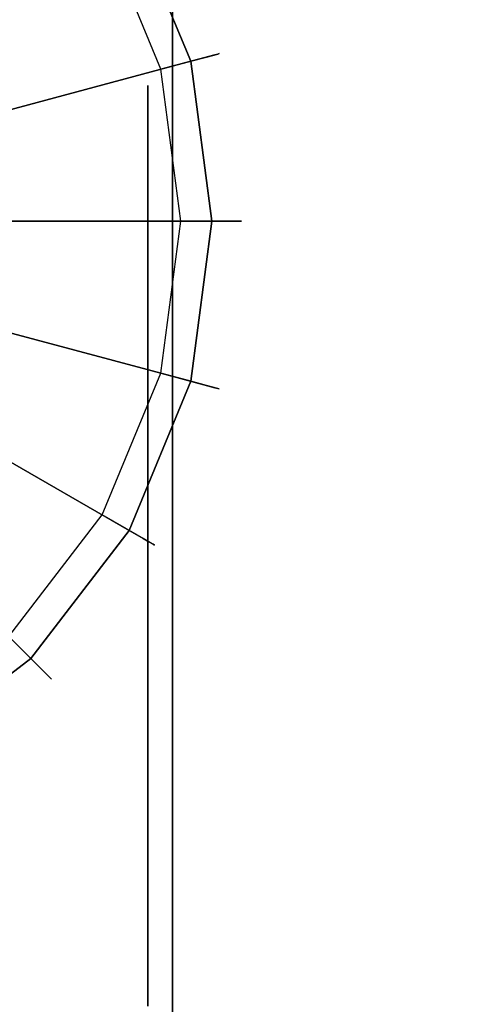
# Model space of a CAD drawing. Extents: x 0 to 60, y -26 to 0.
# Drawn here: x 46.3 to 47.3, y -3.5 to -1.5 of the extents above; entities that cross this region are included whole.
import ezdxf

# ---------------------------------------------------------------- set-up
doc = ezdxf.new("R2010")
doc.units = 0
doc.header["$LTSCALE"] = 30
doc.header["$MEASUREMENT"] = 0
for name, color, linetype in [('AFUTL-3-CTBK', 19, 'Continuous'), ('AFUTL-3-CTWH', 7, 'Continuous'), ('AFUTL-3-EDPL', 9, 'Continuous'), ('AFUTL-3-GDBK', 19, 'Continuous'), ('AFUTL-3-GDWH', 7, 'Continuous'), ('AFUTL-3-TPLW', 45, 'Continuous')]:
    doc.layers.add(name, color=color, linetype=linetype)

msp = doc.modelspace()

# ---------------------------------------------------------------- linework, layer by layer
at = {"layer": 'AFUTL-3-CTBK'}
for points, invisible_edges in [([(46.6489, -1.4881, 1.5358), (46.6489, -1.6957, 1.4801), (46.6489, -1.4465, 1.22)], 3), ([(46.6489, -1.4881, 0.9042), (46.6489, -1.4465, 1.22), (46.6489, -1.6615, 1.22)], 10), ([(46.6489, -1.6615, 1.22), (46.6489, -1.4465, 1.22), (46.6489, -1.6957, 1.4801)], 3), ([(46.6489, -1.4881, 1.5358), (45.8959, -1.4881, 1.5358), (46.6489, -1.6099, 1.83)], 3), ([(45.8959, -1.4881, 0.9042), (46.6489, -1.4881, 0.9042), (45.8959, -1.6099, 0.61)], 3), ([(46.6489, -1.4881, 0.9042), (46.6489, -1.6099, 0.61), (45.8959, -1.6099, 0.61)], 10), ([(45.8959, -1.6099, 1.83), (46.6489, -1.6099, 1.83), (45.8959, -1.4881, 1.5358)], 3), ([(46.6489, -1.6957, 0.9599), (46.6489, -1.4881, 0.9042), (46.6489, -1.6615, 1.22)], 3), ([(46.6489, -1.6957, 0.9599), (46.6489, -1.7961, 0.7175), (46.6489, -1.4881, 0.9042)], 10), ([(46.6489, -1.4881, 0.9042), (46.6489, -1.7961, 0.7175), (46.6489, -1.6099, 0.61)], 3), ([(46.6489, -1.6957, 1.4801), (46.6489, -1.4881, 1.5358), (46.6489, -1.7961, 1.7225)], 3), ([(46.6489, -1.4881, 1.5358), (46.6489, -1.6099, 1.83), (46.6489, -1.7961, 1.7225)], 10), ([(45.8959, -1.8038, 2.0827), (46.6489, -1.8038, 2.0827), (45.8959, -1.6099, 1.83)], 3), ([(46.6489, -1.8038, 0.3573), (45.8959, -1.8038, 0.3573), (46.6489, -1.6099, 0.61)], 3), ([(45.8959, -1.6099, 0.61), (46.6489, -1.6099, 0.61), (45.8959, -1.8038, 0.3573)], 3), ([(46.6489, -1.8038, 2.0827), (46.6489, -1.6099, 1.83), (45.8959, -1.6099, 1.83)], 10), ([(46.6489, -1.8038, 2.0827), (46.6489, -1.9558, 1.9306), (46.6489, -1.6099, 1.83)], 3), ([(46.6489, -1.7961, 1.7225), (46.6489, -1.6099, 1.83), (46.6489, -1.9558, 1.9306)], 3), ([(46.6489, -1.8038, 0.3573), (46.6489, -1.6099, 0.61), (46.6489, -1.9558, 0.5094)], 10), ([(46.6489, -1.9558, 0.5094), (46.6489, -1.6099, 0.61), (46.6489, -1.7961, 0.7175)], 3), ([(46.6489, -1.6957, 1.4801), (46.5989, -1.6957, 1.4801), (46.6489, -1.6615, 1.22)], 3), ([(46.5989, -1.6957, 0.9599), (46.6489, -1.6957, 0.9599), (46.5989, -1.6615, 1.22)], 3), ([(46.5989, -1.6957, 1.4801), (46.5989, -1.6615, 1.22), (46.6489, -1.6615, 1.22)], 10), ([(46.6489, -1.6615, 1.22), (46.5989, -1.6615, 1.22), (46.6489, -1.6957, 0.9599)], 3), ([(46.5989, -1.6957, 1.4801), (46.6489, -1.6957, 1.4801), (46.5989, -1.7961, 1.7225)], 3), ([(46.6489, -1.6957, 0.9599), (46.5989, -1.6957, 0.9599), (46.6489, -1.7961, 0.7175)], 3), ([(46.5989, -1.6957, 0.9599), (46.5989, -1.7961, 0.7175), (46.6489, -1.7961, 0.7175)], 10), ([(46.6489, -1.7961, 1.7225), (46.5989, -1.7961, 1.7225), (46.6489, -1.6957, 1.4801)], 3), ([(46.6489, -1.8038, 2.0827), (45.8959, -1.8038, 2.0827), (46.6489, -2.0565, 2.2766)], 3), ([(45.8959, -1.8038, 0.3573), (46.6489, -1.8038, 0.3573), (45.8959, -2.0565, 0.1635)], 3), ([(46.6489, -1.8038, 0.3573), (46.6489, -2.0565, 0.1635), (45.8959, -2.0565, 0.1635)], 10), ([(45.8959, -2.0565, 2.2766), (46.6489, -2.0565, 2.2766), (45.8959, -1.8038, 2.0827)], 3), ([(46.6489, -1.9558, 1.9306), (46.5989, -1.9558, 1.9306), (46.6489, -1.7961, 1.7225)], 3), ([(46.5989, -1.9558, 0.5094), (46.6489, -1.9558, 0.5094), (46.5989, -1.7961, 0.7175)], 3), ([(46.6489, -1.7961, 0.7175), (46.5989, -1.7961, 0.7175), (46.6489, -1.9558, 0.5094)], 3), ([(46.5989, -1.9558, 1.9306), (46.5989, -1.7961, 1.7225), (46.6489, -1.7961, 1.7225)], 10), ([(46.6489, -2.164, 0.3496), (46.6489, -1.8038, 0.3573), (46.6489, -1.9558, 0.5094)], 3), ([(46.6489, -1.8038, 0.3573), (46.6489, -2.164, 0.3496), (46.6489, -2.0565, 0.1635)], 3), ([(46.6489, -1.9558, 1.9306), (46.6489, -1.8038, 2.0827), (46.6489, -2.164, 2.0904)], 3), ([(46.6489, -1.8038, 2.0827), (46.6489, -2.0565, 2.2766), (46.6489, -2.164, 2.0904)], 10), ([(46.5989, -1.9558, 1.9306), (46.6489, -1.9558, 1.9306), (46.5989, -2.164, 2.0904)], 3), ([(46.6489, -1.9558, 0.5094), (46.5989, -1.9558, 0.5094), (46.6489, -2.164, 0.3496)], 3), ([(46.5989, -1.9558, 0.5094), (46.5989, -2.164, 0.3496), (46.6489, -2.164, 0.3496)], 10), ([(46.6489, -2.164, 2.0904), (46.5989, -2.164, 2.0904), (46.6489, -1.9558, 1.9306)], 3), ([(45.8959, -2.3507, 2.3984), (46.6489, -2.3507, 2.3984), (45.8959, -2.0565, 2.2766)], 3), ([(46.6489, -2.3507, 0.0416), (45.8959, -2.3507, 0.0416), (46.6489, -2.0565, 0.1635)], 3), ([(45.8959, -2.0565, 0.1635), (46.6489, -2.0565, 0.1635), (45.8959, -2.3507, 0.0416)], 3), ([(46.6489, -2.3507, 2.3984), (46.6489, -2.0565, 2.2766), (45.8959, -2.0565, 2.2766)], 10), ([(46.6489, -2.3507, 2.3984), (46.6489, -2.4064, 2.1908), (46.6489, -2.0565, 2.2766)], 3), ([(46.6489, -2.164, 2.0904), (46.6489, -2.0565, 2.2766), (46.6489, -2.4064, 2.1908)], 3), ([(46.6489, -2.3507, 0.0416), (46.6489, -2.0565, 0.1635), (46.6489, -2.4064, 0.2492)], 10), ([(46.6489, -2.4064, 0.2492), (46.6489, -2.0565, 0.1635), (46.6489, -2.164, 0.3496)], 3), ([(46.6489, -2.4064, 2.1908), (46.5989, -2.4064, 2.1908), (46.6489, -2.164, 2.0904)], 3), ([(46.5989, -2.4064, 0.2492), (46.6489, -2.4064, 0.2492), (46.5989, -2.164, 0.3496)], 3), ([(46.6489, -2.164, 0.3496), (46.5989, -2.164, 0.3496), (46.6489, -2.4064, 0.2492)], 3), ([(46.5989, -2.4064, 2.1908), (46.5989, -2.164, 2.0904), (46.6489, -2.164, 2.0904)], 10), ([(46.6489, -2.3507, 2.3984), (45.8959, -2.3507, 2.3984), (46.6489, -2.6665, 2.44)], 3), ([(45.8959, -2.3507, 0.0416), (46.6489, -2.3507, 0.0416), (45.8959, -2.6665, 0)], 3), ([(46.6489, -2.3507, 0.0416), (46.6489, -2.6665, 0), (45.8959, -2.6665, 0)], 10), ([(45.8959, -2.6665, 2.44), (46.6489, -2.6665, 2.44), (45.8959, -2.3507, 2.3984)], 3), ([(46.6489, -2.6665, 0.215), (46.6489, -2.3507, 0.0416), (46.6489, -2.4064, 0.2492)], 3), ([(46.6489, -2.4064, 2.1908), (46.6489, -2.3507, 2.3984), (46.6489, -2.6665, 2.225)], 3), ([(46.6489, -2.3507, 2.3984), (46.6489, -2.6665, 2.44), (46.6489, -2.6665, 2.225)], 10), ([(46.6489, -2.6665, 0), (46.6489, -2.3507, 0.0416), (46.6489, -2.6665, 0.215)], 10), ([(46.5989, -2.4064, 2.1908), (46.6489, -2.4064, 2.1908), (46.5989, -2.6665, 2.225)], 3), ([(46.6489, -2.4064, 0.2492), (46.5989, -2.4064, 0.2492), (46.6489, -2.6665, 0.215)], 3), ([(46.5989, -2.4064, 0.2492), (46.5989, -2.6665, 0.215), (46.6489, -2.6665, 0.215)], 10), ([(46.6489, -2.6665, 2.225), (46.5989, -2.6665, 2.225), (46.6489, -2.4064, 2.1908)], 3), ([(45.8959, -2.9822, 2.3984), (46.6489, -2.9822, 2.3984), (45.8959, -2.6665, 2.44)], 3), ([(46.6489, -2.9822, 0.0416), (45.8959, -2.9822, 0.0416), (46.6489, -2.6665, 0)], 3), ([(45.8959, -2.6665, 0), (46.6489, -2.6665, 0), (45.8959, -2.9822, 0.0416)], 3), ([(46.6489, -2.9822, 2.3984), (46.6489, -2.6665, 2.44), (45.8959, -2.6665, 2.44)], 10), ([(46.6489, -2.9266, 2.1908), (46.5989, -2.9266, 2.1908), (46.6489, -2.6665, 2.225)], 3), ([(46.5989, -2.9266, 0.2492), (46.6489, -2.9266, 0.2492), (46.5989, -2.6665, 0.215)], 3), ([(46.6489, -2.6665, 0.215), (46.5989, -2.6665, 0.215), (46.6489, -2.9266, 0.2492)], 3), ([(46.5989, -2.9266, 2.1908), (46.5989, -2.6665, 2.225), (46.6489, -2.6665, 2.225)], 10), ([(46.6489, -2.9266, 0.2492), (46.6489, -2.9822, 0.0416), (46.6489, -2.6665, 0.215)], 3), ([(46.6489, -2.6665, 2.225), (46.6489, -2.9822, 2.3984), (46.6489, -2.9266, 2.1908)], 3), ([(46.6489, -2.6665, 2.44), (46.6489, -2.9822, 2.3984), (46.6489, -2.6665, 2.225)], 10), ([(46.6489, -2.9822, 0.0416), (46.6489, -2.6665, 0), (46.6489, -2.6665, 0.215)], 10), ([(46.5989, -2.9266, 2.1908), (46.6489, -2.9266, 2.1908), (46.5989, -3.169, 2.0904)], 3), ([(46.6489, -2.9266, 0.2492), (46.5989, -2.9266, 0.2492), (46.6489, -3.169, 0.3496)], 3), ([(46.5989, -2.9266, 0.2492), (46.5989, -3.169, 0.3496), (46.6489, -3.169, 0.3496)], 10), ([(46.6489, -3.169, 2.0904), (46.5989, -3.169, 2.0904), (46.6489, -2.9266, 2.1908)], 3), ([(46.6489, -2.9822, 0.0416), (46.6489, -2.9266, 0.2492), (46.6489, -3.2765, 0.1635)], 3), ([(46.6489, -2.9822, 2.3984), (46.6489, -3.2765, 2.2766), (46.6489, -2.9266, 2.1908)], 10), ([(46.6489, -2.9266, 2.1908), (46.6489, -3.2765, 2.2766), (46.6489, -3.169, 2.0904)], 3), ([(46.6489, -3.169, 0.3496), (46.6489, -3.2765, 0.1635), (46.6489, -2.9266, 0.2492)], 3), ([(46.6489, -2.9822, 2.3984), (45.8959, -2.9822, 2.3984), (46.6489, -3.2765, 2.2766)], 3), ([(45.8959, -2.9822, 0.0416), (46.6489, -2.9822, 0.0416), (45.8959, -3.2765, 0.1635)], 3), ([(46.6489, -2.9822, 0.0416), (46.6489, -3.2765, 0.1635), (45.8959, -3.2765, 0.1635)], 10), ([(45.8959, -3.2765, 2.2766), (46.6489, -3.2765, 2.2766), (45.8959, -2.9822, 2.3984)], 3), ([(46.6489, -3.3771, 1.9306), (46.5989, -3.3771, 1.9306), (46.6489, -3.169, 2.0904)], 3), ([(46.5989, -3.3771, 0.5094), (46.6489, -3.3771, 0.5094), (46.5989, -3.169, 0.3496)], 3), ([(46.6489, -3.169, 0.3496), (46.5989, -3.169, 0.3496), (46.6489, -3.3771, 0.5094)], 3), ([(46.5989, -3.3771, 1.9306), (46.5989, -3.169, 2.0904), (46.6489, -3.169, 2.0904)], 10), ([(46.6489, -3.3771, 0.5094), (46.6489, -3.5292, 0.3573), (46.6489, -3.169, 0.3496)], 3), ([(46.6489, -3.169, 2.0904), (46.6489, -3.5292, 2.0827), (46.6489, -3.3771, 1.9306)], 3), ([(46.6489, -3.5292, 2.0827), (46.6489, -3.169, 2.0904), (46.6489, -3.2765, 2.2766)], 3), ([(46.6489, -3.5292, 0.3573), (46.6489, -3.2765, 0.1635), (46.6489, -3.169, 0.3496)], 10), ([(45.8959, -3.5292, 2.0827), (46.6489, -3.5292, 2.0827), (45.8959, -3.2765, 2.2766)], 3), ([(46.6489, -3.5292, 0.3573), (45.8959, -3.5292, 0.3573), (46.6489, -3.2765, 0.1635)], 3), ([(45.8959, -3.2765, 0.1635), (46.6489, -3.2765, 0.1635), (45.8959, -3.5292, 0.3573)], 3), ([(46.6489, -3.5292, 2.0827), (46.6489, -3.2765, 2.2766), (45.8959, -3.2765, 2.2766)], 10), ([(46.5989, -3.3771, 1.9306), (46.6489, -3.3771, 1.9306), (46.5989, -3.5368, 1.7225)], 3), ([(46.6489, -3.3771, 0.5094), (46.5989, -3.3771, 0.5094), (46.6489, -3.5368, 0.7175)], 3), ([(46.5989, -3.3771, 0.5094), (46.5989, -3.5368, 0.7175), (46.6489, -3.5368, 0.7175)], 10), ([(46.6489, -3.5368, 1.7225), (46.5989, -3.5368, 1.7225), (46.6489, -3.3771, 1.9306)], 3), ([(46.6489, -3.5292, 0.3573), (46.6489, -3.3771, 0.5094), (46.6489, -3.723, 0.61)], 3), ([(46.6489, -3.5292, 2.0827), (46.6489, -3.723, 1.83), (46.6489, -3.3771, 1.9306)], 10), ([(46.6489, -3.3771, 1.9306), (46.6489, -3.723, 1.83), (46.6489, -3.5368, 1.7225)], 3), ([(46.6489, -3.5368, 0.7175), (46.6489, -3.723, 0.61), (46.6489, -3.3771, 0.5094)], 3), ([(46.6489, -3.5292, 2.0827), (45.8959, -3.5292, 2.0827), (46.6489, -3.723, 1.83)], 3), ([(45.8959, -3.5292, 0.3573), (46.6489, -3.5292, 0.3573), (45.8959, -3.723, 0.61)], 3), ([(46.6489, -3.5292, 0.3573), (46.6489, -3.723, 0.61), (45.8959, -3.723, 0.61)], 10), ([(45.8959, -3.723, 1.83), (46.6489, -3.723, 1.83), (45.8959, -3.5292, 2.0827)], 3)]:
    msp.add_3dface(points, dxfattribs=dict(at, invisible_edges=invisible_edges))
at = {"layer": 'AFUTL-3-CTWH', "invisible_edges": 15}
for points in [[(46.5989, -1.6957, 1.4801), (46.5989, -3.6372, 1.4801), (46.5989, -1.6615, 1.22)], [(46.5989, -3.6372, 1.4801), (46.5989, -3.6715, 1.22), (46.5989, -1.6615, 1.22)], [(46.5989, -1.6615, 1.22), (46.5989, -3.6715, 1.22), (46.5989, -1.6957, 0.9599)], [(46.5989, -3.6372, 1.4801), (46.5989, -1.6957, 1.4801), (46.5989, -3.5368, 1.7225)], [(46.5989, -1.7961, 1.7225), (46.5989, -3.5368, 1.7225), (46.5989, -1.6957, 1.4801)], [(46.5989, -1.7961, 0.7175), (46.5989, -1.6957, 0.9599), (46.5989, -3.6372, 0.9599)], [(46.5989, -3.6372, 0.9599), (46.5989, -1.6957, 0.9599), (46.5989, -3.6715, 1.22)], [(46.5989, -1.9558, 1.9306), (46.5989, -3.3771, 1.9306), (46.5989, -1.7961, 1.7225)], [(46.5989, -3.3771, 1.9306), (46.5989, -3.5368, 1.7225), (46.5989, -1.7961, 1.7225)], [(46.5989, -3.5368, 0.7175), (46.5989, -1.7961, 0.7175), (46.5989, -3.6372, 0.9599)], [(46.5989, -1.7961, 0.7175), (46.5989, -3.5368, 0.7175), (46.5989, -1.9558, 0.5094)], [(46.5989, -3.3771, 1.9306), (46.5989, -1.9558, 1.9306), (46.5989, -3.169, 2.0904)], [(46.5989, -2.164, 2.0904), (46.5989, -3.169, 2.0904), (46.5989, -1.9558, 1.9306)], [(46.5989, -2.164, 0.3496), (46.5989, -1.9558, 0.5094), (46.5989, -3.3771, 0.5094)], [(46.5989, -3.3771, 0.5094), (46.5989, -1.9558, 0.5094), (46.5989, -3.5368, 0.7175)], [(46.5989, -2.4064, 2.1908), (46.5989, -2.9266, 2.1908), (46.5989, -2.164, 2.0904)], [(46.5989, -2.9266, 2.1908), (46.5989, -3.169, 2.0904), (46.5989, -2.164, 2.0904)], [(46.5989, -3.169, 0.3496), (46.5989, -2.164, 0.3496), (46.5989, -3.3771, 0.5094)], [(46.5989, -2.164, 0.3496), (46.5989, -3.169, 0.3496), (46.5989, -2.4064, 0.2492)], [(46.5989, -2.4064, 2.1908), (46.5989, -2.6665, 2.225), (46.5989, -2.9266, 2.1908)], [(46.5989, -2.6665, 0.215), (46.5989, -2.4064, 0.2492), (46.5989, -2.9266, 0.2492)], [(46.5989, -2.9266, 0.2492), (46.5989, -2.4064, 0.2492), (46.5989, -3.169, 0.3496)]]:
    msp.add_3dface(points, dxfattribs=at)
at = {"layer": 'AFUTL-3-EDPL'}
msp.add_3dface([(60, 0, 27.75), (60, 0, 29), (45, -25.9808, 29), (45, -25.9808, 27.75)], dxfattribs=at)
at = {"layer": 'AFUTL-3-GDBK'}
for points, invisible_edges in [([(46.1123, -1.567, 0.6525), (46.5606, -1.3082, 0.3918), (45.9945, -1.4133, 0.6525)], 10), ([(46.6864, -1.6119, 0.3918), (46.5606, -1.3082, 0.3918), (46.1123, -1.567, 0.6525)], 8), ([(46.1865, -1.7459, 0.6525), (46.6864, -1.6119, 0.3918), (46.1123, -1.567, 0.6525)], 10), ([(46.6864, -1.6119, 0.3918), (46.1865, -1.7459, 0.6525), (46.7293, -1.9379, 0.3918)], 2), ([(46.2117, -1.9379, 0.6525), (46.7293, -1.9379, 0.3918), (46.1865, -1.7459, 0.6525)], 10), ([(46.1865, -2.1298, 0.6525), (46.6864, -2.2638, 0.3918), (46.2117, -1.9379, 0.6525)], 10), ([(46.6864, -2.2638, 0.3918), (46.7293, -1.9379, 0.3918), (46.2117, -1.9379, 0.6525)], 8), ([(46.1123, -2.3087, 0.6525), (46.5606, -2.5675, 0.3918), (46.1865, -2.1298, 0.6525)], 10), ([(46.6864, -2.2638, 0.3918), (46.1865, -2.1298, 0.6525), (46.5606, -2.5675, 0.3918)], 2), ([(45.9945, -2.4624, 0.6525), (46.3604, -2.8283, 0.3918), (46.1123, -2.3087, 0.6525)], 10), ([(46.3604, -2.8283, 0.3918), (46.5606, -2.5675, 0.3918), (46.1123, -2.3087, 0.6525)], 8), ([(46.3604, -2.8283, 0.3918), (45.9945, -2.4624, 0.6525), (46.0996, -3.0285, 0.3918)], 2)]:
    msp.add_3dface(points, dxfattribs=dict(at, invisible_edges=invisible_edges))
at = {"layer": 'AFUTL-3-GDWH'}
for points, invisible_edges in [([(46.3158, -1.092), (46.5059, -1.3397), (45.1604, -3.0933)], 15), ([(46.6254, -1.6282), (46.5059, -1.3397), (46.6047, -1.2827, 0.2463)], 8), ([(46.7412, -1.5972, 0.3142), (46.6097, -1.2798, 0.3142), (46.6011, -1.2848, 0.3383)], 9), ([(46.6047, -1.2827, 0.2463), (46.6097, -1.2798, 0.2624), (46.7355, -1.5987, 0.2463)], 10), ([(46.7355, -1.5987, 0.2463), (46.6254, -1.6282), (46.6047, -1.2827, 0.2463)], 10), ([(46.7412, -1.5972, 0.2624), (46.6097, -1.2798, 0.2624), (46.6127, -1.2781, 0.2883)], 9), ([(46.6127, -1.2781, 0.2883), (46.6097, -1.2798, 0.3142), (46.7445, -1.5963, 0.2883)], 10), ([(46.7412, -1.5972, 0.2624), (46.7355, -1.5987, 0.2463), (46.6097, -1.2798, 0.2624)], 10), ([(46.7445, -1.5963, 0.2883), (46.6097, -1.2798, 0.3142), (46.7412, -1.5972, 0.3142)], 3), ([(46.7412, -1.5972, 0.2624), (46.6127, -1.2781, 0.2883), (46.7445, -1.5963, 0.2883)], 3), ([(46.7182, -1.6034, 0.3569), (46.5891, -1.2917, 0.3569), (46.5606, -1.3082, 0.3918)], 9), ([(46.7315, -1.5998, 0.3383), (46.6011, -1.2848, 0.3383), (46.5891, -1.2917, 0.3569)], 9), ([(46.7182, -1.6034, 0.3569), (46.7315, -1.5998, 0.3383), (46.5891, -1.2917, 0.3569)], 10), ([(46.7315, -1.5998, 0.3383), (46.7412, -1.5972, 0.3142), (46.6011, -1.2848, 0.3383)], 10), ([(46.6864, -1.6119, 0.3918), (46.7182, -1.6034, 0.3569), (46.5606, -1.3082, 0.3918)], 2), ([(46.5059, -1.3397), (46.6254, -1.6282), (45.1604, -3.0933)], 15), ([(46.6254, -1.6282), (46.7355, -1.5987, 0.2463), (46.6662, -1.9379)], 2), ([(46.7802, -1.9379, 0.2463), (46.6662, -1.9379), (46.7355, -1.5987, 0.2463)], 10), ([(46.7182, -1.6034, 0.3569), (46.6864, -1.6119, 0.3918), (46.7622, -1.9379, 0.3569)], 10), ([(46.7315, -1.5998, 0.3383), (46.7182, -1.6034, 0.3569), (46.776, -1.9379, 0.3383)], 10), ([(46.7622, -1.9379, 0.3569), (46.776, -1.9379, 0.3383), (46.7182, -1.6034, 0.3569)], 10), ([(46.7315, -1.5998, 0.3383), (46.786, -1.9379, 0.3142), (46.7412, -1.5972, 0.3142)], 3), ([(46.7315, -1.5998, 0.3383), (46.776, -1.9379, 0.3383), (46.786, -1.9379, 0.3142)], 9), ([(46.7355, -1.5987, 0.2463), (46.7412, -1.5972, 0.2624), (46.7802, -1.9379, 0.2463)], 10), ([(46.7412, -1.5972, 0.2624), (46.7445, -1.5963, 0.2883), (46.786, -1.9379, 0.2624)], 10), ([(46.7445, -1.5963, 0.2883), (46.7412, -1.5972, 0.3142), (46.7894, -1.9379, 0.2883)], 10), ([(46.7412, -1.5972, 0.2624), (46.786, -1.9379, 0.2624), (46.7802, -1.9379, 0.2463)], 9), ([(46.7894, -1.9379, 0.2883), (46.7412, -1.5972, 0.3142), (46.786, -1.9379, 0.3142)], 3), ([(46.7445, -1.5963, 0.2883), (46.7894, -1.9379, 0.2883), (46.786, -1.9379, 0.2624)], 9), ([(46.7293, -1.9379, 0.3918), (46.7622, -1.9379, 0.3569), (46.6864, -1.6119, 0.3918)], 2), ([(46.6254, -1.6282), (46.6662, -1.9379), (45.1604, -3.0933)], 15), ([(46.6662, -1.9379), (46.6254, -2.2475), (45.1604, -3.0933)], 15), ([(46.7355, -2.277, 0.2463), (46.6254, -2.2475), (46.7802, -1.9379, 0.2463)], 10), ([(46.6254, -2.2475), (46.6662, -1.9379), (46.7802, -1.9379, 0.2463)], 8), ([(46.6864, -2.2638, 0.3918), (46.7182, -2.2723, 0.3569), (46.7293, -1.9379, 0.3918)], 2), ([(46.7182, -2.2723, 0.3569), (46.7315, -2.2759, 0.3383), (46.7622, -1.9379, 0.3569)], 10), ([(46.7182, -2.2723, 0.3569), (46.7622, -1.9379, 0.3569), (46.7293, -1.9379, 0.3918)], 9), ([(46.7315, -2.2759, 0.3383), (46.7412, -2.2785, 0.3142), (46.776, -1.9379, 0.3383)], 10), ([(46.7315, -2.2759, 0.3383), (46.776, -1.9379, 0.3383), (46.7622, -1.9379, 0.3569)], 9), ([(46.7412, -2.2785, 0.2624), (46.7355, -2.277, 0.2463), (46.786, -1.9379, 0.2624)], 10), ([(46.7802, -1.9379, 0.2463), (46.786, -1.9379, 0.2624), (46.7355, -2.277, 0.2463)], 10), ([(46.7412, -2.2785, 0.2624), (46.786, -1.9379, 0.2624), (46.7894, -1.9379, 0.2883)], 9), ([(46.7412, -2.2785, 0.2624), (46.7894, -1.9379, 0.2883), (46.7445, -2.2794, 0.2883)], 3), ([(46.7445, -2.2794, 0.2883), (46.786, -1.9379, 0.3142), (46.7412, -2.2785, 0.3142)], 3), ([(46.7412, -2.2785, 0.3142), (46.786, -1.9379, 0.3142), (46.776, -1.9379, 0.3383)], 9), ([(46.7894, -1.9379, 0.2883), (46.786, -1.9379, 0.3142), (46.7445, -2.2794, 0.2883)], 10), ([(46.6254, -2.2475), (46.5059, -2.536), (45.1604, -3.0933)], 15), ([(46.6254, -2.2475), (46.7355, -2.277, 0.2463), (46.5059, -2.536)], 2), ([(46.5606, -2.5675, 0.3918), (46.5891, -2.584, 0.3569), (46.6864, -2.2638, 0.3918)], 2), ([(46.7182, -2.2723, 0.3569), (46.6864, -2.2638, 0.3918), (46.5891, -2.584, 0.3569)], 10), ([(46.6047, -2.593, 0.2463), (46.5059, -2.536), (46.7355, -2.277, 0.2463)], 10), ([(46.5891, -2.584, 0.3569), (46.6011, -2.5909, 0.3383), (46.7182, -2.2723, 0.3569)], 10), ([(46.7315, -2.2759, 0.3383), (46.7182, -2.2723, 0.3569), (46.6011, -2.5909, 0.3383)], 10), ([(46.7315, -2.2759, 0.3383), (46.6011, -2.5909, 0.3383), (46.6097, -2.5959, 0.3142)], 9), ([(46.7355, -2.277, 0.2463), (46.7412, -2.2785, 0.2624), (46.6047, -2.593, 0.2463)], 10), ([(46.7412, -2.2785, 0.2624), (46.6097, -2.5959, 0.2624), (46.6047, -2.593, 0.2463)], 9), ([(46.7315, -2.2759, 0.3383), (46.6097, -2.5959, 0.3142), (46.7412, -2.2785, 0.3142)], 3), ([(46.7412, -2.2785, 0.2624), (46.7445, -2.2794, 0.2883), (46.6097, -2.5959, 0.2624)], 10), ([(46.6127, -2.5976, 0.2883), (46.7412, -2.2785, 0.3142), (46.6097, -2.5959, 0.3142)], 3), ([(46.7445, -2.2794, 0.2883), (46.6127, -2.5976, 0.2883), (46.6097, -2.5959, 0.2624)], 9), ([(46.7445, -2.2794, 0.2883), (46.7412, -2.2785, 0.3142), (46.6127, -2.5976, 0.2883)], 10), ([(46.5059, -2.536), (46.3158, -2.7837), (45.1604, -3.0933)], 15), ([(46.3158, -2.7837), (46.5059, -2.536), (46.6047, -2.593, 0.2463)], 8), ([(46.3604, -2.8283, 0.3918), (46.3837, -2.8516, 0.3569), (46.5606, -2.5675, 0.3918)], 2), ([(46.3837, -2.8516, 0.3569), (46.5891, -2.584, 0.3569), (46.5606, -2.5675, 0.3918)], 9), ([(46.3837, -2.8516, 0.3569), (46.3935, -2.8614, 0.3383), (46.5891, -2.584, 0.3569)], 10), ([(46.3935, -2.8614, 0.3383), (46.6011, -2.5909, 0.3383), (46.5891, -2.584, 0.3569)], 9), ([(46.3964, -2.8643, 0.2463), (46.3158, -2.7837), (46.6047, -2.593, 0.2463)], 10), ([(46.3935, -2.8614, 0.3383), (46.4006, -2.8685, 0.3142), (46.6011, -2.5909, 0.3383)], 10), ([(46.6047, -2.593, 0.2463), (46.6097, -2.5959, 0.2624), (46.3964, -2.8643, 0.2463)], 10), ([(46.4006, -2.8685, 0.2624), (46.3964, -2.8643, 0.2463), (46.6097, -2.5959, 0.2624)], 10), ([(46.4006, -2.8685, 0.3142), (46.6097, -2.5959, 0.3142), (46.6011, -2.5909, 0.3383)], 9), ([(46.4006, -2.8685, 0.2624), (46.6097, -2.5959, 0.2624), (46.6127, -2.5976, 0.2883)], 9), ([(46.403, -2.8709, 0.2883), (46.6097, -2.5959, 0.3142), (46.4006, -2.8685, 0.3142)], 3), ([(46.4006, -2.8685, 0.2624), (46.6127, -2.5976, 0.2883), (46.403, -2.8709, 0.2883)], 3), ([(46.6127, -2.5976, 0.2883), (46.6097, -2.5959, 0.3142), (46.403, -2.8709, 0.2883)], 10), ([(46.3158, -2.7837), (46.3964, -2.8643, 0.2463), (46.0681, -2.9738)], 2), ([(46.0996, -3.0285, 0.3918), (46.1161, -3.057, 0.3569), (46.3604, -2.8283, 0.3918)], 2), ([(46.3837, -2.8516, 0.3569), (46.3604, -2.8283, 0.3918), (46.1161, -3.057, 0.3569)], 10), ([(46.1251, -3.0725, 0.2463), (46.0681, -2.9738), (46.3964, -2.8643, 0.2463)], 10), ([(46.1161, -3.057, 0.3569), (46.123, -3.069, 0.3383), (46.3837, -2.8516, 0.3569)], 10), ([(46.3935, -2.8614, 0.3383), (46.3837, -2.8516, 0.3569), (46.123, -3.069, 0.3383)], 10), ([(46.3935, -2.8614, 0.3383), (46.123, -3.069, 0.3383), (46.128, -3.0776, 0.3142)], 9), ([(46.3964, -2.8643, 0.2463), (46.4006, -2.8685, 0.2624), (46.1251, -3.0725, 0.2463)], 10), ([(46.3935, -2.8614, 0.3383), (46.128, -3.0776, 0.3142), (46.4006, -2.8685, 0.3142)], 3), ([(46.4006, -2.8685, 0.2624), (46.128, -3.0776, 0.2624), (46.1251, -3.0725, 0.2463)], 9), ([(46.4006, -2.8685, 0.2624), (46.403, -2.8709, 0.2883), (46.128, -3.0776, 0.2624)], 10), ([(46.1297, -3.0806, 0.2883), (46.4006, -2.8685, 0.3142), (46.128, -3.0776, 0.3142)], 3), ([(46.403, -2.8709, 0.2883), (46.1297, -3.0806, 0.2883), (46.128, -3.0776, 0.2624)], 9), ([(46.403, -2.8709, 0.2883), (46.4006, -2.8685, 0.3142), (46.1297, -3.0806, 0.2883)], 10)]:
    msp.add_3dface(points, dxfattribs=dict(at, invisible_edges=invisible_edges))
at = {"layer": 'AFUTL-3-TPLW'}
msp.add_3dface([(0, 0, 29), (60, 0, 29), (45, -25.9808, 29), (15, -25.9808, 29)], dxfattribs=at)

doc.saveas('drawing.dxf')
